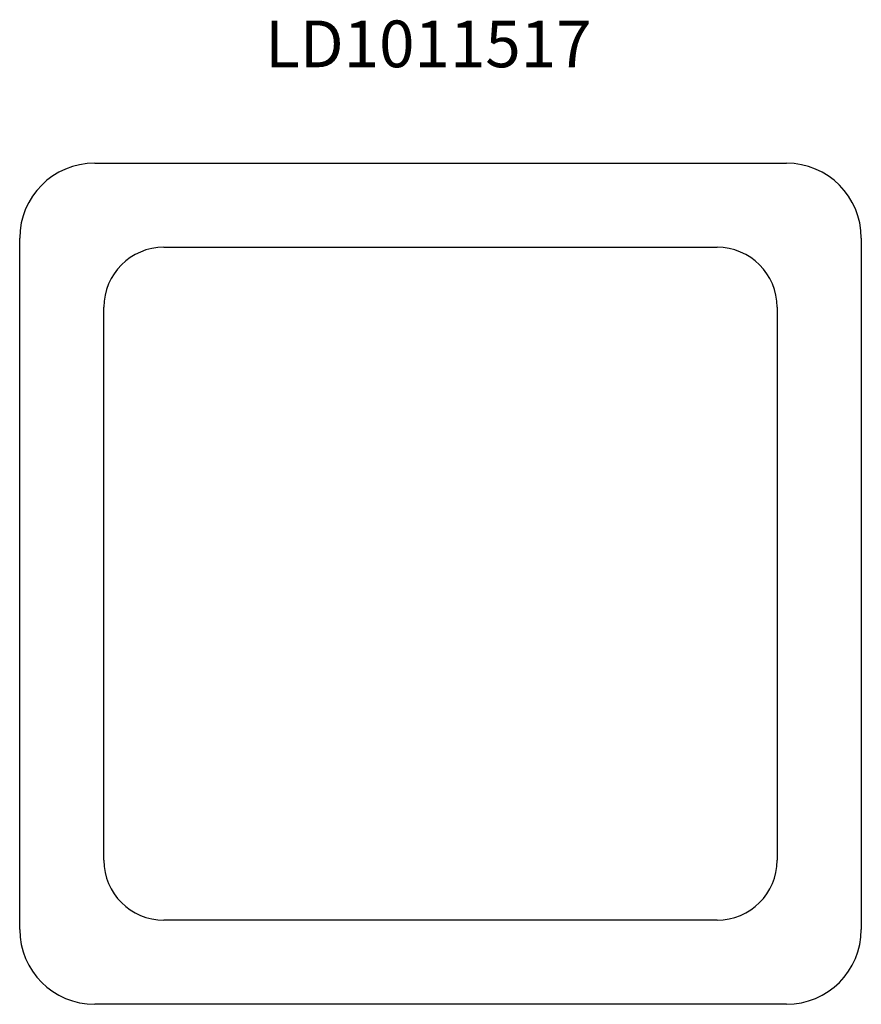
# Model space of a CAD drawing. Units: millimetres. Extents: x 2312.7709 to 2312.8209, y 1443.9159 to 1443.9744.
import ezdxf

# ---------------------------------------------------------------- set-up
doc = ezdxf.new("R2010")
doc.units = ezdxf.units.MM
doc.styles.get("Standard").update_dxf_attribs({"font": 'arial.ttf'})

# ---------------------------------------------------------------- blocks, each defined once
blk = doc.blocks.new('LD1011517')
for p, q in [((2312.775367, 1443.965873), (2312.81646, 1443.965873)), ((2312.770913, 1443.920326), (2312.770913, 1443.96142)), ((2312.820913, 1443.96142), (2312.820913, 1443.920326)), ((2312.779476, 1443.960873), (2312.81235, 1443.960873)), ((2312.775913, 1443.924436), (2312.775913, 1443.95731)), ((2312.815913, 1443.95731), (2312.815913, 1443.924436)), ((2312.81235, 1443.920873), (2312.779476, 1443.920873)), ((2312.81646, 1443.915873), (2312.775367, 1443.915873))]:
    blk.add_line(p, q)
for centre, radius, start, end in [((2312.775367, 1443.96142), 0.004453, 90, 180), ((2312.81646, 1443.96142), 0.004453, 0, 90), ((2312.779476, 1443.95731), 0.003563, 90, 180), ((2312.81235, 1443.95731), 0.003563, 0, 90), ((2312.779476, 1443.924436), 0.003563, 180, 270), ((2312.81235, 1443.924436), 0.003563, 270, 0), ((2312.775367, 1443.920326), 0.004453, 180, 270), ((2312.81646, 1443.920326), 0.004453, 270, 0)]:
    blk.add_arc(centre, radius, start, end)
at = {"insert": (2312.785497, 1443.974353), "char_height": 0.00303062, "attachment_point": 1}
blk.add_mtext_dynamic_manual_height_columns('{\\fCalibri|b0|i0|c0|p34;\\H0.91667x;LD1011517}', width=0.0809414, gutter_width=12.5, heights=[0], dxfattribs=at)

msp = doc.modelspace()

# ---------------------------------------------------------------- block references
msp.add_blockref('LD1011517', (0, 0))

doc.saveas('drawing.dxf')
